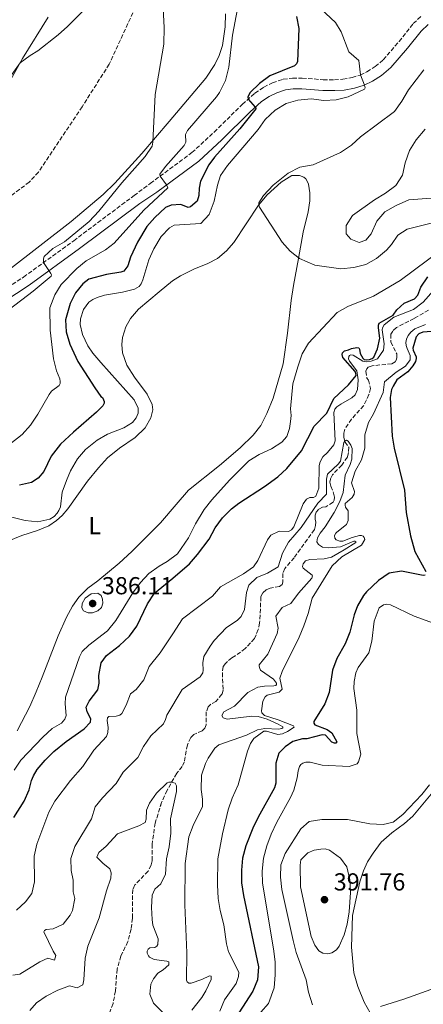
# Model space of a CAD drawing. Units: metres. Extents: x 636261 to 638238, y 4651097 to 4653447.
# Drawn here: x 636665 to 636829, y 4651887 to 4652289 of the extents above; entities that cross this region are included whole.
import ezdxf
from ezdxf.enums import TextEntityAlignment as Align

# ---------------------------------------------------------------- set-up
doc = ezdxf.new("R2010")
doc.units = ezdxf.units.M
doc.header["$MEASUREMENT"] = 0
doc.linetypes.add('DGN Style 3', pattern=[2.435890702152634, 1.739921930109024, -0.6959687720436097])
for name, color, linetype, lineweight in [('Barranco lineal', 142, 'DGN Style 3', 13), ('Camino', 7, 'DGN Style 3', 0), ('Cota de punto acotado terreno', 7, 'Continuous', 0), ('Curva de nivel directora', 30, 'Continuous', 30), ('Curva de nivel intermedia', 30, 'Continuous', 0), ('Etiqueta de uso rústico', 92, 'Continuous', 0), ('Línea de cambio de uso (parcela vista)', 92, 'Continuous', 0), ('Margen derecho', 7, 'Continuous', 0), ('Punto acotado terreno (símbolo)', 7, 'Continuous', 0)]:
    doc.layers.add(name, color=color, linetype=linetype, lineweight=lineweight)
doc.styles.add('Style-Arial', font='arial.ttf')

# ---------------------------------------------------------------- blocks, each defined once
blk = doc.blocks.new('5PATER')
at = {"layer": 'Punto acotado terreno (símbolo)', "linetype": 'Continuous', "lineweight": 0}
h = blk.add_hatch(color=51, dxfattribs=at)
edge = h.paths.add_edge_path()
edge.add_ellipse((0, 0), major_axis=(-0.1095731443231308, -0.1110710700762829), ratio=0.9994222409660317, start_angle=0, end_angle=360)

msp = doc.modelspace()

# ---------------------------------------------------------------- linework, layer by layer
at = {"layer": 'Barranco lineal', "color": 142, "linetype": 'DGN Style 3', "lineweight": 13, "extrusion": (-0.01891388332079103, -0.06689056295803243, 0.9975810331020157), "elevation": -322856.8414717976, "flags": 128}
msp.add_lwpolyline([(-653056.9539605795, 4638482.295586008), (-653056.9539605796, 4638479.274576241)], dxfattribs=at)
at = {"layer": 'Barranco lineal', "color": 142, "linetype": 'DGN Style 3', "lineweight": 13}
for points in [[(636714.1600000003, 4652298.109999999, 364.3600000000006), (636701.5199999996, 4652270.5, 362.6999999999971), (636690.4500000002, 4652253.15, 361.679999999993), (636672.7400000002, 4652226.539999999, 360.6199999999953), (636668.9699999997, 4652222.460000001, 360.4499999999971), (636652.2199999997, 4652209.83, 359.7299999999959), (636628.75, 4652195.430000001, 358.1499999999942), (636609, 4652182.210000001, 356.6699999999983), (636598.6699999999, 4652176.17, 356.3300000000018), (636583.4900000002, 4652170.84, 355.6900000000023), (636578.5899999999, 4652168.140000001, 355.3500000000058), (636568.9900000002, 4652161.980000001, 355.0099999999948), (636547.9800000006, 4652147.480000001, 354.1999999999971), (636509.9600000001, 4652126.359999999, 352.4400000000023)], [(636831.5099999999, 4652170.34, 367.5299999999988), (636825.5999999996, 4652166.869999999, 367.3600000000006), (636818.3799999999, 4652163.180000001, 367.0200000000041), (636816.8700000001, 4652161.720000001, 366.9799999999959), (636816.1600000003, 4652160.430000001, 366.8899999999995), (636816.1500000004, 4652157.25, 366.7200000000012), (636818.54, 4652152.52, 366.4199999999983), (636818.5999999996, 4652151.16, 366.3399999999965), (636818.3600000005, 4652150.180000001, 366.25), (636817.8200000003, 4652149.279999999, 366.25), (636816.5499999998, 4652148.42, 366.2100000000065), (636808.4900000002, 4652147.640000001, 365.8699999999953), (636806.9199999999, 4652147.07, 365.6999999999971), (636806.3300000001, 4652146.430000001, 365.6999999999971), (636805.9199999999, 4652145.359999999, 365.6600000000035), (636806.3399999999, 4652142.609999999, 365.6600000000035), (636807.0199999996, 4652141.76, 365.6600000000035), (636807.8300000001, 4652138.42, 365.6600000000035), (636807.2199999997, 4652135.9, 365.6199999999953), (636805.0599999997, 4652131.33, 365.4900000000052), (636800.1100000005, 4652125.92, 365.2799999999988), (636797.4000000004, 4652121.82, 365.1100000000006), (636796.9900000002, 4652119.980000001, 365.070000000007), (636796.9699999997, 4652118.5, 365.070000000007), (636797.5, 4652116.51, 364.9799999999959), (636798.9699999997, 4652114.439999999, 364.9400000000023), (636798.9500000002, 4652112.230000001, 364.7700000000041), (636798.4199999999, 4652110.4, 364.8099999999977), (636796.1600000003, 4652107.100000001, 364.5599999999977), (636792.3399999999, 4652103.15, 364.1699999999983), (636791.5499999998, 4652101.439999999, 364.1300000000047), (636791.3499999996, 4652100.16, 364.1300000000047), (636791.6699999999, 4652098.51, 364.0899999999965), (636792.8499999996, 4652095.680000001, 364.0899999999965), (636793.2100000001, 4652094.109999999, 364.0899999999965), (636793.0899999999, 4652092.92, 364), (636792.5899999999, 4652091.980000001, 363.9199999999983), (636789.5999999996, 4652090.08, 363.8800000000047), (636788.3300000001, 4652090.02, 363.8800000000047), (636786.7199999997, 4652089.109999999, 363.8300000000018), (636785.7100000001, 4652087.949999999, 363.8300000000018), (636785.3899999997, 4652086.800000001, 363.7899999999936), (636785.3700000001, 4652084.930000001, 363.7899999999936), (636785.6299999999, 4652084, 363.7899999999936), (636785.4800000006, 4652082.51, 363.7100000000065), (636785.0300000003, 4652080.890000001, 363.7100000000065), (636776.79, 4652069.41, 363.070000000007), (636772.9299999997, 4652064.99, 362.6900000000023), (636772.1900000004, 4652062.939999999, 362.6000000000058), (636772.1900000004, 4652059.460000001, 362.5200000000041), (636771.9000000004, 4652058.439999999, 362.4700000000012), (636770.7599999999, 4652057.699999999, 362.4700000000012), (636767.0300000003, 4652057.060000001, 362.429999999993), (636765.3399999999, 4652056.32, 362.3899999999995), (636763.9100000003, 4652054.949999999, 362.3500000000058), (636763.25, 4652053.449999999, 362.3000000000029), (636762.7300000006, 4652042.869999999, 362.0899999999965), (636762.1699999999, 4652040.189999999, 362.0500000000029), (636760.6399999997, 4652036.470000001, 361.9199999999983), (636756.8600000005, 4652032.439999999, 361.8399999999965), (636752.8200000003, 4652029.369999999, 361.7100000000065), (636751.4199999999, 4652028.680000001, 361.6699999999983), (636748.7699999996, 4652026.350000001, 361.5), (636747.8499999996, 4652025.029999999, 361.4100000000035), (636747.54, 4652022.470000001, 361.2400000000052), (636747.8300000001, 4652015.550000001, 361.1999999999971), (636747.3899999997, 4652013.76, 361.1999999999971), (636744.8700000001, 4652010.800000001, 361.1600000000035), (636742.8399999999, 4652009.720000001, 361.1600000000035), (636741.75, 4652008.680000001, 361.1100000000006), (636741.0099999999, 4652006.59, 361.070000000007)], [(636741.0099999999, 4652006.59, 361.070000000007), (636740.9900000002, 4652001.33, 360.7700000000041), (636740.3600000005, 4652000, 360.7700000000041), (636739.3600000005, 4651998.890000001, 360.7700000000041), (636735.9699999997, 4651997.4, 360.6499999999942), (636734.7100000001, 4651996.109999999, 360.5599999999977), (636733.2999999998, 4651993.119999999, 360.5200000000041), (636732.1100000005, 4651986.27, 360.3899999999995), (636731.1500000004, 4651984.310000001, 360.3500000000058), (636728.9699999997, 4651981.560000001, 360.1399999999995), (636725.0199999996, 4651974.630000001, 359.8800000000047), (636722.7800000003, 4651969.680000001, 359.8000000000029)], [(636722.7800000003, 4651969.680000001, 359.8000000000029), (636720.2100000001, 4651961.279999999, 359.1999999999971), (636718.9600000001, 4651952.640000001, 358.7799999999988), (636718.9699999997, 4651945.970000001, 358.3999999999942), (636718.5199999996, 4651944.180000001, 358.2299999999959), (636717.3200000003, 4651941.74, 358.1000000000058), (636711.9199999999, 4651936.07, 358.0099999999948), (636711.0499999998, 4651934.189999999, 358.0099999999948), (636710.9900000002, 4651922.5, 357.25), (636710.3700000001, 4651918.029999999, 356.1900000000023), (636709.1100000005, 4651913.01, 355.5899999999965), (636706.2599999999, 4651907.15, 355.4600000000065), (636704.7199999997, 4651901.730000001, 355.25), (636704.0199999996, 4651892.930000001, 355.1699999999983), (636703.0700000003, 4651887.74, 355.1199999999953), (636701.2199999997, 4651882.83, 354.7799999999988)]]:
    msp.add_polyline3d(points, dxfattribs=at)
at = {"layer": 'Camino', "color": 7, "linetype": 'DGN Style 3', "lineweight": 0}
msp.add_polyline3d([(636641.6599999989, 4652167.330000003, 362.0700000000069), (636666.609999998, 4652183.720000001, 364.0099999999948), (636687.0399999998, 4652198.57, 366.4799999999959), (636711.5899999987, 4652216.969999999, 368.8500000000059), (636718.2299999995, 4652221.95, 369.4900000000052), (636735.140000001, 4652234.460000001, 371.6600000000035), (636744.2499999992, 4652242.840000001, 373.0200000000042), (636755.6499999987, 4652254.120000003, 374.7599999999948), (636760.8099999975, 4652258.750000001, 375.270000000004), (636764.4299999984, 4652261.149999999, 375.5299999999988), (636768.0000000002, 4652262.940000001, 375.9900000000054), (636772.3200000008, 4652264.370000003, 376.2499999999999), (636776.1000000006, 4652264.830000003, 376.5399999999937), (636780.03, 4652264.870000003, 377.0099999999949), (636788.6399999999, 4652264.16, 378.1600000000034), (636793.1399999993, 4652264.170000004, 378.9199999999984), (636796.6299999985, 4652264.360000002, 379.3500000000058), (636800.3199999987, 4652265.080000003, 379.6499999999943), (636803.6600000003, 4652266.06, 379.9900000000052), (636806.4200000007, 4652267.390000002, 380.5), (636809.6900000009, 4652269.530000002, 380.8800000000047), (636813.0500000003, 4652272.270000001, 381.4700000000013), (636819.4699999975, 4652279.809999999, 382.6199999999953), (636825.2399999987, 4652287.020000001, 383.9400000000024), (636828.7300000001, 4652290.330000003, 384.5700000000071)], dxfattribs=at)
at = {"layer": 'Curva de nivel directora', "color": 30, "linetype": 'Continuous', "lineweight": 30, "elevation": 375, "flags": 128}
for points in [[(636777.6999999987, 4652289.910000001), (636778.6100000006, 4652284.990000002), (636778.119999999, 4652271.650000002), (636777.7900000003, 4652270.670000001), (636776.8699999994, 4652269.810000001), (636766.9299999997, 4652265.750000001), (636762.6299999991, 4652262.640000002), (636758.8899999997, 4652259.03), (636757.9699999989, 4652257.26), (636758.0699999994, 4652256.29), (636760.9599999995, 4652252.930000001), (636761.1399999983, 4652252.630000001), (636761.1399999983, 4652252.250000001), (636754.6899999997, 4652244.15), (636744.3699999999, 4652232.680000001), (636742.0699999998, 4652229.51), (636738.6199999988, 4652222.850000001), (636738.0599999999, 4652220.039999999), (636738.0099999986, 4652216.930000001), (636737.3099999989, 4652214.720000002), (636734.5700000009, 4652212.350000001), (636733.5999999986, 4652212.17), (636730.6999999996, 4652213.37), (636726.75, 4652213.03), (636724.4700000001, 4652212.109999999), (636720.0999999981, 4652208.100000001), (636716.8399999992, 4652204.330000001), (636713.0100000004, 4652197.940000001), (636710.1600000004, 4652191.830000003), (636709.0099999993, 4652188.289999999), (636707.3899999988, 4652186.140000001), (636706.1599999995, 4652185.7), (636700.4399999997, 4652184.86), (636693.2400000001, 4652182.859999999), (636690.7199999989, 4652181), (636687.8299999988, 4652177.390000002), (636685.5499999989, 4652172.950000001), (636683.7699999998, 4652166.380000002)], [(636670.6799999982, 4651980.530000002), (636672.1299999988, 4651983.100000001), (636675.3699999999, 4651986.939999999), (636678.9699999986, 4651990.390000001), (636684.0400000003, 4651994.53), (636691.3699999994, 4651999.7), (636693.8799999994, 4652002.460000004), (636694.0400000003, 4652003.770000001), (636692.5499999995, 4652006.600000001), (636692.1099999992, 4652008.470000001), (636693.3099999994, 4652010.939999999), (636696.8599999989, 4652015.540000001), (636697.4199999999, 4652018.300000001), (636697.2900000003, 4652021.400000001), (636698.1599999998, 4652026.550000001), (636700.4100000006, 4652029.52), (636705.7100000002, 4652033.699999999), (636709.7400000002, 4652037.45), (636712.6999999996, 4652041.480000002), (636717.1199999986, 4652050.66), (636719.9900000008, 4652054.900000002), (636727.3800000002, 4652061.140000001), (636734.1999999998, 4652066.910000003), (636737.4499999997, 4652070.710000002), (636742.1999999996, 4652076.99), (636744.609999999, 4652081.600000001), (636747.610000001, 4652085.600000001), (636751.3199999991, 4652089.370000001), (636754.2200000003, 4652091.7), (636764.719999999, 4652098.49), (636770.1199999992, 4652102.370000001), (636773.7999999983, 4652105.740000002), (636779.7699999985, 4652112.910000003), (636784.8800000004, 4652122.970000003), (636790.0399999992, 4652128.340000001), (636792.9099999992, 4652134.28), (636798.8799999993, 4652139.87), (636801.9799999995, 4652143.65), (636801.9300000003, 4652144.500000002), (636801.6199999996, 4652145.300000002), (636796.6299999985, 4652151.02), (636796.3600000002, 4652152.160000003), (636796.480000001, 4652152.930000001), (636797.2299999997, 4652153.660000001), (636798.9299999984, 4652154.11), (636800.1499999989, 4652154.710000002), (636802.3199999991, 4652155.080000001), (636803.0399999989, 4652154.870000001), (636803.3899999999, 4652154.33), (636803.6600000003, 4652152.670000001), (636804.6599999995, 4652150.770000001), (636805.2199999982, 4652150.230000001), (636806.2799999999, 4652149.980000001), (636807.3899999986, 4652150.120000001), (636808.5300000008, 4652150.560000001), (636809.2399999994, 4652151.16), (636810.6499999998, 4652154.58), (636811.5799999996, 4652158.800000003), (636811.0599999988, 4652163.04), (636811.0499999998, 4652164.140000002), (636811.4199999986, 4652164.949999999), (636817.0800000003, 4652168.300000002), (636818.6299999993, 4652170.470000003), (636821.4799999992, 4652173.099999999), (636825.7999999998, 4652174.890000002), (636827.0999999985, 4652176.430000002), (636828.339999999, 4652179.630000002), (636831.2200000001, 4652183.91)], [(636683.7699999998, 4652166.380000002), (636683.9599999996, 4652161.380000002), (636685.4799999995, 4652156.42), (636688.6899999992, 4652149.330000003), (636695.5999999982, 4652138.67), (636698.1100000006, 4652135.090000002), (636698.7099999996, 4652134.670000001), (636699.2300000006, 4652133.699999999), (636699.4499999996, 4652133.02), (636699.4599999984, 4652132.430000001), (636698.9199999997, 4652131.32), (636696.3699999994, 4652128.650000002), (636686.9100000003, 4652120.59), (636681.7099999988, 4652115.630000002), (636677.909999999, 4652110.740000002), (636674.8400000001, 4652104.580000001), (636672.6299999995, 4652101.880000001), (636669.8899999993, 4652100.02), (636664.9899999996, 4652098.930000001)], [(636832.6699999986, 4652161.54), (636829.1399999993, 4652161.37), (636827.5399999988, 4652160.630000001), (636826.4900000005, 4652159.430000001), (636825.1399999983, 4652154.83), (636825.1899999996, 4652153.980000001), (636826.3699999999, 4652151.27), (636826.419999999, 4652150.600000001), (636826.2200000001, 4652149.400000001), (636825.1399999983, 4652147.61), (636823.0399999993, 4652145.199999999), (636818.6200000005, 4652141.880000002), (636817.0299999989, 4652139.36), (636816.4500000001, 4652137.91), (636815.8499999987, 4652134.710000002), (636816.7099999993, 4652119), (636817.5399999986, 4652114.070000002), (636821.6800000004, 4652096.970000001), (636822.3799999999, 4652087.84), (636824.0999999989, 4652078.300000003), (636825.9499999996, 4652071.99), (636830.2999999992, 4652063.76)], [(636830.1399999983, 4652062.310000001), (636829.3, 4652062.130000001), (636820.3999999996, 4652063.900000001), (636815.4599999998, 4652063.17), (636811.0900000001, 4652060.119999999), (636806.2199999996, 4652055.53), (636804.9999999992, 4652054.080000003), (636802.5199999983, 4652049.740000002), (636801.139999999, 4652046.090000001), (636799.4400000003, 4652039.020000001), (636797.5999999985, 4652034.37), (636794.1200000006, 4652028.300000002), (636792.3899999983, 4652023.609999999), (636791.0099999993, 4652014.500000001), (636789.1899999997, 4652009.840000001), (636784.7300000006, 4652002.619999999), (636784.7300000006, 4652002.02), (636785.1199999994, 4652001.350000001), (636790.2400000002, 4651999.369999999), (636792.0899999988, 4651998.07), (636794.0800000003, 4651994.350000001), (636793.7000000003, 4651993.880000002), (636793.1500000005, 4651993.880000002), (636792.129999999, 4651994.290000001), (636789.5499999997, 4651997.150000001), (636788.230000001, 4651997.260000002), (636781.8699999995, 4651995.620000001), (636780.1299999983, 4651995.600000001), (636776.2399999991, 4651994.490000002), (636773.0699999996, 4651992.42), (636770.5499999983, 4651989.750000001), (636769.2799999987, 4651985.740000002), (636769.2499999997, 4651977.59), (636768.7600000004, 4651975.590000001), (636762.0999999995, 4651963.7), (636759.9400000002, 4651959.189999999), (636757.1299999983, 4651952.000000001), (636755.7899999995, 4651947.020000001), (636755.2999999999, 4651942.039999999), (636755.3699999992, 4651936.910000001), (636756.109999999, 4651931.740000002), (636762.2000000001, 4651902.65), (636761.8800000004, 4651897.380000002), (636760.0099999994, 4651892.740000002), (636754.2999999986, 4651883.910000001)], [(636662.73, 4651963.619999999), (636666.9000000008, 4651970.24), (636668.9799999995, 4651974.789999999), (636669.8899999993, 4651978.650000001), (636670.6799999982, 4651980.530000002)]]:
    msp.add_lwpolyline(points, dxfattribs=at)
at = {"layer": 'Curva de nivel intermedia', "color": 30, "linetype": 'Continuous', "lineweight": 0, "flags": 128}
for points, elevation in [([(636655.9700000007, 4652258.270000001), (636665.2500000012, 4652271.09), (636669.260000001, 4652274.039999999), (636672.490000001, 4652275.98), (636680.740000001, 4652282.460000002), (636684.4700000016, 4652285.820000002), (636707.4500000014, 4652309.02), (636713.4400000017, 4652312.71), (636715.390000001, 4652312.819999999), (636718.2400000007, 4652312.179999998), (636720.5300000017, 4652309.909999999), (636722.3600000001, 4652305.73), (636723.3800000015, 4652295.800000001), (636723.8100000008, 4652285.409999999), (636723.7400000015, 4652278.599999999), (636720.25, 4652258.09), (636719.2900000013, 4652238.679999999), (636718.9800000006, 4652237.060000001)], 365.0000000000001), ([(636753.6500000004, 4652293.09), (636751.6299999999, 4652282.27), (636750.2400000017, 4652269.23), (636748.7900000011, 4652263.890000001), (636746.3300000001, 4652258.949999999), (636745.1600000011, 4652257.249999999), (636733.4000000019, 4652243.46), (636732.6100000006, 4652241.800000002), (636732.6500000008, 4652238.779999999), (636732.0300000017, 4652237.42), (636724.3800000007, 4652228.88), (636722.1299999999, 4652225.63), (636722.1800000012, 4652224.87), (636724.8600000013, 4652221.340000001), (636725.3000000016, 4652220.149999999), (636715.6100000021, 4652211.000000001), (636703.5100000007, 4652197.520000001), (636700.0199999994, 4652194.84), (636692.1300000015, 4652190.37), (636688.2600000001, 4652187.210000002), (636681.9300000002, 4652180.759999999), (636679.390000001, 4652176.46), (636677.300000001, 4652171.23), (636677.4199999995, 4652162.180000001), (636678.8400000011, 4652150.430000001), (636680.0100000001, 4652145.57), (636681.3700000013, 4652142.230000001), (636681.5500000003, 4652141.249999999), (636681.5200000011, 4652140.359999999), (636681.0700000018, 4652139.550000001), (636678.0400000009, 4652137.250000001), (636676.9900000005, 4652135.970000001), (636672.3800000015, 4652127.839999998), (636669.4700000011, 4652123.380000002), (636666.1100000017, 4652119.67), (636660.9800000021, 4652115.71)], 370.0000000000001), ([(636785.6600000004, 4652295.01), (636793.5900000008, 4652287.5), (636795.8400000016, 4652283.659999999), (636799, 4652275.539999999), (636803.0700000002, 4652271.980000001), (636803.7400000008, 4652266.100000001), (636805.3600000013, 4652261.96), (636805.6200000006, 4652260.81), (636805.4599999996, 4652260.34), (636798.7400000007, 4652257.17), (636793.9000000015, 4652255.92), (636788.8700000001, 4652255.769999999), (636783.7500000015, 4652256.319999998), (636778.3200000002, 4652255.829999999), (636773.51, 4652254.470000001), (636769.0500000007, 4652251.71), (636764.9800000006, 4652248.029999998), (636762.1399999995, 4652243.909999999), (636749.6900000018, 4652229.199999999), (636746.8600000021, 4652225.08), (636745.6200000015, 4652221.26), (636744.1599999998, 4652214.659999999), (636742.2300000008, 4652209.239999999), (636738.7999999998, 4652205.56), (636727.9600000014, 4652204.95), (636726.0200000014, 4652203.869999998), (636722.5999999992, 4652200.23), (636719.6300000009, 4652195.289999999), (636717.5600000012, 4652190.720000001), (636715.1600000005, 4652182.569999999), (636714.5000000012, 4652180.989999998), (636713.6699999997, 4652179.92), (636711.7699999998, 4652178.829999999), (636706.9300000007, 4652177.550000001), (636699.5299999999, 4652176.330000001), (636696.6100000008, 4652175.45), (636694.8300000017, 4652174.619999998), (636693.2300000011, 4652173.489999999), (636691.0200000006, 4652170.529999998), (636689.8400000005, 4652166.730000001), (636689.74, 4652164.399999999), (636690.690000002, 4652160.420000001), (636692.7700000008, 4652155.81), (636694.8200000004, 4652152.779999998), (636698.0599999991, 4652148.970000001), (636711.6300000012, 4652133.8), (636713.2500000016, 4652130.34), (636713.2300000016, 4652128.34), (636712.4500000015, 4652126.460000002), (636710.9900000019, 4652124.57), (636707.4500000014, 4652122.4), (636700.8600000021, 4652119.81), (636696.5400000014, 4652117.289999999), (636691.8900000001, 4652113.449999998), (636688.5700000008, 4652109.720000001), (636685.7800000013, 4652104.82)], 380.0000000000001), ([(636829.5999999996, 4652268.259999999), (636823.2800000008, 4652260.029999999), (636820.5700000017, 4652255.499999999), (636817.5600000009, 4652251.259999998), (636803.780000001, 4652240.859999998), (636800.1100000008, 4652237.470000001), (636795.6500000017, 4652234.529999998), (636784.4600000001, 4652229.480000001), (636779.1100000013, 4652228.560000001), (636774.3400000016, 4652226.130000001), (636768.2300000006, 4652221.210000001), (636764.2400000007, 4652216.959999999), (636762.3600000008, 4652214.05), (636762.3699999999, 4652213.24), (636762.6000000001, 4652212.270000001), (636771.9299999997, 4652198.029999999), (636775.1700000007, 4652194.259999999), (636778.9000000012, 4652191.3), (636785.1600000019, 4652188.579999999), (636795.7099999997, 4652187.12), (636801.0300000017, 4652187.599999998), (636805.9400000002, 4652188.930000001), (636810.3099999999, 4652191.36), (636814.3800000002, 4652194.789999999), (636816.3499999995, 4652197.039999999), (636819.0200000005, 4652200.890000001), (636822.78, 4652203.230000001), (636835.8300000012, 4652206.57)], 385), ([(636830.0800000001, 4652244.000000001), (636826.3899999999, 4652239.720000001), (636823.7200000011, 4652235.399999999), (636822, 4652230.319999999), (636820.9100000014, 4652225.25), (636818.150000001, 4652221.079999999), (636814.0000000002, 4652217.9), (636809.4200000004, 4652215.259999999), (636800.5300000011, 4652208.88), (636797.9000000004, 4652204.769999999), (636797.9000000004, 4652201.409999999), (636799.7900000013, 4652199.179999999), (636803.2500000013, 4652197.779999999), (636805.9600000003, 4652198.74), (636808.0500000003, 4652201.4), (636810.4100000006, 4652206.519999999), (636813.6400000004, 4652210.34), (636818.3099999997, 4652212.980000001), (636823.4999999999, 4652215.210000002), (636834.3100000013, 4652216.060000001)], 390), ([(636718.9800000006, 4652237.060000001), (636716.1799999998, 4652232.92), (636706.6800000003, 4652222.21), (636697.2300000021, 4652210.550000001), (636693.4000000011, 4652206.390000001), (636683.24, 4652198.109999998), (636678.5500000005, 4652195.390000001), (636674.9600000008, 4652192.08), (636674.7599999997, 4652191.190000001), (636674.780000002, 4652189.659999999), (636677.7800000017, 4652185.220000001), (636678.0000000007, 4652184.679999999), (636677.8799999999, 4652184.16), (636670.5700000009, 4652177.949999999), (636660.7699999998, 4652170.56)], 365.0000000000001), ([(636743.25, 4652093.01), (636750.5000000009, 4652101.000000001), (636758.3600000021, 4652108.819999999), (636762.5900000011, 4652111.49), (636767.5199999998, 4652113.810000001), (636771.7400000019, 4652116.49), (636773.7500000015, 4652118.770000001), (636774.8200000019, 4652122.09), (636775.3400000005, 4652124.899999999), (636775.5300000005, 4652127.329999999), (636775.2800000003, 4652130.13), (636776.2999999995, 4652140.230000001), (636778.2199999995, 4652147.199999999), (636780.0800000014, 4652152.49), (636782.6000000006, 4652156.819999999), (636794.2100000001, 4652169.350000001), (636798.62, 4652171.710000001), (636809.1299999999, 4652175.929999998), (636819.9800000016, 4652182.34), (636836.8300000004, 4652195.019999999)], 380.0000000000001), ([(636710.1000000001, 4652013.929999999), (636712.5000000007, 4652015.749999999), (636715.5800000008, 4652019.680000001), (636717.7700000012, 4652025.029999999), (636722.2999999997, 4652030.599999999), (636727.4400000006, 4652038.440000001), (636731.2800000008, 4652044.48), (636743.5400000006, 4652053.749999999), (636746.7999999997, 4652057.550000001), (636756.1400000004, 4652062.859999999), (636760.2199999995, 4652065.749999999), (636762.0200000011, 4652068.32), (636765.8800000013, 4652076.74), (636767.3000000007, 4652078.579999999), (636770.6800000002, 4652080.229999999), (636774.4600000001, 4652080.109999998), (636775.6900000015, 4652080.800000001), (636776.6900000006, 4652081.999999999), (636780.4500000002, 4652091.3), (636781.8300000015, 4652093.32), (636783.1900000006, 4652093.890000001), (636784.5899999997, 4652093.989999998), (636785.6400000004, 4652094.55), (636786.7500000012, 4652097.750000001), (636786.9000000008, 4652107.009999999), (636787.3500000002, 4652108.5), (636788.4800000011, 4652110.470000001), (636790.3299999997, 4652112.230000001), (636792.9200000003, 4652115.449999998), (636793.420000001, 4652117.069999999), (636792.9000000001, 4652128.619999998), (636793.2700000012, 4652129.98), (636794.190000002, 4652130.930000001), (636795.8000000014, 4652132.009999999), (636800.1900000013, 4652134.52), (636801.6200000017, 4652135.809999999), (636802.5300000015, 4652137.99), (636802.8600000001, 4652141.859999999), (636802.3100000003, 4652145.51), (636799.2500000002, 4652149.460000002), (636798.9000000015, 4652150.4), (636798.9700000009, 4652151.46), (636799.350000001, 4652151.8), (636799.9000000008, 4652152.019999999), (636800.7900000003, 4652151.989999999), (636804.7700000012, 4652149.49), (636806.3499999992, 4652149.210000001), (636808.0900000005, 4652149.439999999), (636810.6699999998, 4652150.489999999), (636813.1300000009, 4652154.039999999), (636813.4400000015, 4652156.599999999), (636812.61, 4652162.32), (636812.7300000007, 4652163.09), (636813.4400000015, 4652164.29), (636817.3300000007, 4652167.430000001), (636825.3100000003, 4652170.539999999), (636829.3200000002, 4652173.519999999), (636836.6100000013, 4652181.880000001)], 370.0000000000001), ([(636830.2700000001, 4652164.490000002), (636825.9200000005, 4652162.649999999), (636824.2799999998, 4652161.359999999), (636823.2300000016, 4652159.949999999), (636822.4400000003, 4652158.489999999), (636822.2800000017, 4652157.130000001), (636822.3799999999, 4652155.900000001), (636822.7399999998, 4652154.67), (636824.0000000005, 4652151.8), (636824.0200000006, 4652150.060000001), (636822.1000000006, 4652147.439999999), (636818.2600000005, 4652144.98), (636813.550000001, 4652141.02), (636812.9600000009, 4652136.679999999), (636809.1000000008, 4652128.09), (636807.0600000002, 4652124.460000001), (636805.5900000016, 4652119.470000001), (636805.52, 4652114.069999999), (636804.140000001, 4652109.269999999), (636801.6399999997, 4652104.680000001), (636800.1100000008, 4652099.91), (636801.3100000012, 4652096.349999999), (636801.1900000004, 4652095.369999998), (636800.320000001, 4652093.96)], 370.0000000000001), ([(636662.2500000016, 4651899.269999999), (636665.1799999997, 4651899.77), (636673.3100000012, 4651904.81), (636676.5600000012, 4651906.249999999), (636679.1600000008, 4651905.480000001), (636679.8200000002, 4651907.269999999), (636678.6500000011, 4651909.079999999), (636674.8899999993, 4651916.980000001), (636675.1799999999, 4651917.529999998), (636675.77, 4651917.92), (636678.6199999999, 4651918.259999999), (636682.7500000005, 4651920.09), (636685.6000000003, 4651923.739999999), (636686.5900000005, 4651925.659999999), (636687.450000001, 4651930.619999999), (636686.8300000018, 4651933.269999998), (636686.7699999993, 4651938.029999999), (636685.9500000012, 4651941.930000001), (636685.8399999995, 4651946.920000001), (636687.440000002, 4651951.720000001), (636694.2599999993, 4651962.980000001), (636695.7300000001, 4651967.88), (636698.7000000007, 4651971.57), (636704.310000001, 4651977.42), (636707.2300000001, 4651982.09), (636713.1399999999, 4651988.07), (636715.4199999998, 4651992.480000001), (636718.4200000018, 4651996.850000001), (636723.5400000003, 4652001.759999999), (636724.4500000001, 4652003.56), (636724.9400000017, 4652005.259999999), (636731.2500000016, 4652015.76), (636738.5000000002, 4652020.810000001), (636739.5399999997, 4652022.439999999), (636739.79, 4652023.539999999), (636739.6200000001, 4652026.640000001), (636739.9800000022, 4652029.15), (636742.5199999993, 4652033.390000001), (636744.2400000002, 4652035.659999999), (636749.2300000014, 4652040.939999999), (636753.5300000019, 4652043.880000001), (636755.2100000005, 4652045.430000001), (636756.5400000005, 4652048.25), (636757.3099999994, 4652055.180000001), (636758.38, 4652058.289999999), (636761.5800000008, 4652061.390000001), (636765.9700000007, 4652063.179999999), (636770.3200000003, 4652065.73), (636772.0400000014, 4652071.319999999), (636774.4199999997, 4652075.720000001), (636779.6100000021, 4652081.769999999), (636786.4699999995, 4652091.619999999), (636789.9400000008, 4652095.27), (636789.8800000004, 4652101.350000001), (636790.3299999997, 4652103.390000001), (636794.7199999996, 4652107.489999999), (636795.6400000005, 4652108.73), (636797.0000000016, 4652116.390000001), (636797.3800000016, 4652116.949999998), (636798.0099999999, 4652117.3), (636798.7000000004, 4652116.84), (636799.8200000003, 4652115.319999999), (636800.3400000011, 4652113.88), (636800.2699999996, 4652109.59), (636799.6100000001, 4652107.46), (636797.5400000004, 4652103.019999999), (636796.7200000001, 4652096), (636795.360000001, 4652092.33), (636793.0700000002, 4652087.890000002), (636789.4500000012, 4652082.02), (636787.3099999999, 4652079.369999998), (636786.2700000006, 4652077.569999999), (636785.9500000009, 4652075.949999998), (636786.6399999994, 4652074.810000001), (636788.3499999993, 4652073.689999999), (636790.6500000015, 4652073.499999999), (636795.7000000009, 4652073.899999999), (636801.0300000017, 4652076.17), (636801.5400000013, 4652076.21), (636801.8400000009, 4652076.009999999), (636801.8400000009, 4652075.67), (636797.1800000005, 4652072.58), (636791.9300000002, 4652069.649999999), (636788.9200000016, 4652068.930000001), (636783.1400000014, 4652068.66), (636781.36, 4652068.080000001), (636780.4400000012, 4652066.970000001), (636780.1600000019, 4652065.899999999), (636780.4600000014, 4652065.099999999), (636784.1100000015, 4652062.34), (636784.240000001, 4652062.079999999), (636783.9100000003, 4652061.02), (636778.5400000013, 4652054.969999999), (636775.4400000012, 4652050.77), (636771.9400000009, 4652049.07), (636769.3000000011, 4652045.640000001), (636770.3300000015, 4652040.77), (636769.8900000012, 4652038.470000002), (636766.0800000002, 4652030.050000002), (636762.4700000006, 4652025.769999999)], 365.0000000000001), ([(636685.7800000013, 4652104.82), (636684.0700000015, 4652100.9), (636682.3900000006, 4652096.180000001), (636681.6200000016, 4652090.12), (636681.0400000005, 4652088.59), (636680.2900000017, 4652087.560000001), (636679.0300000011, 4652086.269999999), (636677.3900000005, 4652085.180000001), (636672.4999999999, 4652084.09), (636667.2500000016, 4652084.61), (636657.5300000008, 4652087.050000001)], 380.0000000000001), ([(636662.75, 4651982.789999999), (636665.5300000006, 4651986.939999999), (636674.4700000014, 4651996.279999998), (636678.3300000015, 4651999.77), (636682.0799999998, 4652002.029999999), (636683.4600000011, 4652003.66), (636683.9500000007, 4652005.149999999), (636683.5500000007, 4652009.899999999), (636683.64, 4652012.619999999), (636689.4200000003, 4652029.01), (636690.4500000007, 4652031.189999999), (636693.1799999998, 4652033.82), (636700.8399999997, 4652039.569999998), (636704.1800000013, 4652043.859999998), (636711.1700000007, 4652055.119999999), (636714.2199999995, 4652059.279999998), (636717.6100000005, 4652062.949999999), (636721.8000000013, 4652065.98), (636725.0700000013, 4652067.83), (636729.26, 4652071.020000001), (636733.820000002, 4652077.490000002), (636736.5600000002, 4652083.170000001), (636740.1000000007, 4652089.109999999), (636743.25, 4652093.01)], 380.0000000000001), ([(636800.320000001, 4652093.96), (636797.5400000004, 4652091.470000001), (636797.5000000001, 4652090.789999999), (636797.640000001, 4652090.07), (636798.7200000006, 4652088.510000001), (636798.8099999999, 4652084.51), (636798.0600000012, 4652082.929999999), (636794.1200000006, 4652079.869999999), (636793.7300000016, 4652079.440000001), (636793.1799999997, 4652078.460000001), (636793.2800000003, 4652077.439999999), (636793.9300000005, 4652076.730000001), (636795.3299999998, 4652076.149999999), (636796.6500000008, 4652076.199999999), (636800.3299999998, 4652077.689999999), (636803.3800000009, 4652078.529999998), (636804.2300000002, 4652078.499999999), (636804.8300000015, 4652078.17), (636805.2600000007, 4652077.660000001), (636805.5700000013, 4652076.859999998), (636804.1900000002, 4652074.55), (636796.13, 4652069.779999999), (636792.2200000007, 4652066.17), (636784.0399999999, 4652052.869999998), (636782.4999999999, 4652046.690000001), (636780.7699999998, 4652041.609999999), (636778.8299999996, 4652037.000000001), (636771.9299999997, 4652023.070000002), (636770.990000001, 4652020.3), (636771.9299999997, 4652015.849999999), (636770.630000001, 4652014.650000001), (636765.8400000011, 4652013.399999999), (636764.9200000003, 4652012.669999998), (636764.0400000017, 4652010.960000001), (636763.4900000019, 4652007.09), (636763.6300000005, 4652006.159999999), (636764.7000000011, 4652005.06), (636770.250000001, 4652003.300000001), (636776.4400000003, 4652000.86), (636776.8200000003, 4652000.319999999), (636774.1300000013, 4651998.539999997), (636772.0100000001, 4651997.67), (636770.1000000013, 4651997.349999999), (636765.5800000017, 4651998.739999998), (636764.4800000021, 4651998.689999999), (636760.3899999994, 4651995.810000001), (636759.0599999995, 4651993.66), (636757.7699999998, 4651990.58), (636753.9400000009, 4651976.81), (636751.5300000014, 4651971.389999999), (636749.8600000017, 4651966.680000001), (636747.5800000018, 4651956.9), (636745.6999999998, 4651946.730000001), (636745.5600000012, 4651936.189999999), (636745.8800000009, 4651930.59), (636746.660000001, 4651925.65), (636748.1299999994, 4651919.779999998), (636749.2300000014, 4651912.15), (636750.0400000005, 4651908.88), (636754.2100000014, 4651900.599999999), (636754.1399999999, 4651898.779999999), (636753.1100000017, 4651895.960000001), (636748.4300000012, 4651889.239999999), (636746.5400000003, 4651884.609999998)], 370.0000000000001), ([(636696.8900000001, 4652054.92), (636694.1699999999, 4652054.720000001), (636691.7699999993, 4652052.989999999), (636690.4800000018, 4652050.720000001), (636690.3400000011, 4652049.02), (636691.0700000019, 4652047.800000001), (636692.9100000015, 4652046.930000001), (636694.74, 4652046.909999999), (636696.8900000001, 4652047.83), (636698.3200000006, 4652049.17), (636698.8500000006, 4652050.869999997), (636698.79, 4652052.570000002), (636698.2200000001, 4652054.010000001), (636696.8900000001, 4652054.92)], 384.9999999999999), ([(636833.4400000018, 4652042.74), (636825.5800000008, 4652045.659999999), (636815.9200000003, 4652050.220000001), (636814.4299999995, 4652050.420000001), (636813.0800000017, 4652050.15), (636811.3899999995, 4652048.979999999), (636809.2900000007, 4652043.560000001), (636808.4000000011, 4652035.349999999), (636807.2200000009, 4652030.710000001), (636802.8300000011, 4652024.619999997), (636801.9200000013, 4652022.49), (636801.2000000017, 4652018.909999999), (636801.100000001, 4652016.189999999), (636802.2200000009, 4652007.329999999), (636802.3300000003, 4651997.730000001), (636803.9100000006, 4651989.42), (636803.0099999999, 4651986.180000001), (636802.3799999995, 4651985.449999998), (636799.1699999998, 4651984.390000002), (636788.1600000015, 4651984.95), (636783.3, 4651986.17), (636781.4699999995, 4651986.099999999), (636780.2500000013, 4651985.660000001), (636779.5300000015, 4651985.149999999), (636778.9000000012, 4651984.330000001), (636778.3700000015, 4651982.539999999), (636778.0200000005, 4651979.730000001), (636776.5900000001, 4651974.659999999), (636775.3499999995, 4651971.720000001), (636769.7500000005, 4651961.720000001), (636767.360000001, 4651956.710000001), (636765.5900000007, 4651951.980000001), (636764.3300000001, 4651946.949999999), (636763.7900000014, 4651941.76), (636763.8200000004, 4651936.76), (636768.320000002, 4651910.08), (636769.0199999994, 4651904.779999998), (636769.0799999998, 4651899.419999998), (636768.6300000006, 4651894.189999999), (636766.3600000018, 4651887.710000001), (636763.17, 4651884.189999998)], 380.0000000000001), ([(636762.4700000006, 4652025.769999999), (636762.4800000016, 4652025.21), (636762.7400000008, 4652024.24), (636763.1299999999, 4652023.609999999), (636768.3600000001, 4652019.929999998), (636769.5700000017, 4652018.289999997), (636769.5300000013, 4652017.689999999), (636769.280000001, 4652017.349999999), (636768.520000001, 4652017.17), (636764.6500000019, 4652017.080000001), (636762.0200000011, 4652016.630000002), (636757.8900000005, 4652014.460000001), (636752.5500000007, 4652008.96), (636748.1600000008, 4652006.609999998), (636747.3300000015, 4652005.16), (636747.9300000005, 4652004.189999999), (636749.5100000009, 4652003.649999999), (636759.5700000013, 4652004.83), (636762.1600000019, 4652004.729999999), (636765.7400000005, 4652003.63), (636770.3300000015, 4652001.640000001), (636772.150000001, 4652000.560000001), (636772.150000001, 4652000.130000001), (636771.6900000006, 4651999.829999999), (636770.4200000009, 4651999.559999999), (636764.8500000008, 4651999.84), (636761.7999999998, 4651999.250000001), (636757.4400000012, 4651997.160000001), (636746.1500000014, 4651993.16), (636744.550000001, 4651991.869999998), (636741.7100000001, 4651987.76), (636740.6300000005, 4651985.539999999), (636739.0500000003, 4651980.779999999), (636738.9299999995, 4651974.999999999), (636739.4300000002, 4651971.039999999), (636739.4200000013, 4651968.019999999), (636735.6000000013, 4651960.329999999), (636733.8700000013, 4651955.640000001), (636732.3600000002, 4651944.88), (636732.2700000008, 4651927.96), (636733.1400000004, 4651908.359999999), (636732.9200000013, 4651897.259999999), (636733.27, 4651896.539999999), (636733.8700000013, 4651896.079999999), (636734.8000000011, 4651895.999999999), (636739.2500000013, 4651897.579999999), (636742.3700000016, 4651899.060000001), (636742.9700000007, 4651898.859999999), (636743.0600000002, 4651898.48), (636742.9400000017, 4651897.500000001), (636740.8499999995, 4651892.930000001), (636739.2000000001, 4651890.279999998), (636735.1000000006, 4651885.050000001)], 365.0000000000001), ([(636663.7500000015, 4651925.859999998), (636667.4500000007, 4651929.199999998), (636669.9500000018, 4651932.57), (636671.1200000008, 4651937.300000001), (636670.9800000022, 4651947.83), (636672.0799999996, 4651952.71), (636676.9099999999, 4651965.789999999), (636679.3300000007, 4651970.17), (636685.7300000021, 4651978.619999997), (636690.7900000004, 4651984.289999999), (636695.1900000015, 4651991.01), (636700.3800000015, 4651996.510000001), (636700.9100000013, 4651998.260000001), (636701.1000000013, 4652000.179999998), (636700.640000001, 4652003.140000001), (636700.7900000005, 4652004.17), (636701.3800000006, 4652004.77), (636704.3500000013, 4652004.850000001), (636705.7900000006, 4652005.25), (636706.630000001, 4652005.939999999), (636708.3299999998, 4652009.28), (636710.1000000001, 4652013.929999999)], 370.0000000000001), ([(636716.5000000016, 4651962.88), (636716.6200000001, 4651966.579999999), (636717.9000000008, 4651969.359999999), (636720.7500000007, 4651973.49), (636725.1400000006, 4651977.699999999), (636725.7300000007, 4651977.92), (636726.7000000008, 4651977.980000001), (636728.3200000012, 4651977.489999999), (636728.8900000014, 4651976.519999999), (636728.8800000001, 4651974.189999999), (636726.4700000006, 4651962.980000001), (636726.550000001, 4651957.12), (636725.9400000009, 4651951.59), (636724.8000000009, 4651946.720000001), (636724.4700000001, 4651940.529999998), (636722.5700000002, 4651936.55), (636720.0100000009, 4651934.390000001), (636718.9300000013, 4651931.960000001), (636718.7000000011, 4651926.949999999), (636718.9300000013, 4651921.980000001), (636719.2199999996, 4651919.689999999), (636721.3699999999, 4651914.15), (636721.2800000005, 4651911.810000001), (636720.9000000005, 4651911.17), (636720.0199999998, 4651910.560000001), (636718.0199999993, 4651910.409999999), (636717.3100000008, 4651909.929999999), (636716.940000002, 4651909.039999999), (636716.9900000012, 4651908.27), (636717.4699999995, 4651907.17), (636717.9000000008, 4651906.630000002), (636719.7800000008, 4651905.720000001), (636724.9300000005, 4651905.02), (636725.7900000011, 4651904.689999999), (636725.7599999999, 4651903.5), (636723.490000001, 4651901.430000001), (636721.3400000008, 4651900.09), (636719.5500000004, 4651897.859999998), (636718.3900000004, 4651895.59), (636718.0599999997, 4651891.550000001), (636719.4600000011, 4651887.919999998), (636723.1600000003, 4651884.179999999)], 359.9999999999999), ([(636831.8700000006, 4651976.829999999), (636828.7100000001, 4651972.939999998), (636820.9600000007, 4651964.849999999), (636817.1100000016, 4651961.670000001), (636812.980000001, 4651960.77), (636807.5800000008, 4651960.92), (636798.4299999999, 4651962.679999999), (636788.060000001, 4651962.689999999), (636782.9300000012, 4651961.999999999), (636779.4300000009, 4651958.899999999), (636773.13, 4651948.930000001), (636771.4100000011, 4651944.23), (636771.2400000013, 4651939.189999999), (636771.770000001, 4651934.16), (636776.3399999996, 4651913.449999998)], 385), ([(636669.1200000005, 4651884.949999998), (636671.8899999997, 4651888.050000001), (636675.8900000006, 4651890.730000001), (636680.5700000012, 4651893.17), (636685.35, 4651895.02), (636688.4200000011, 4651894.210000001), (636690.7400000012, 4651895.349999998), (636691.1799999992, 4651897.429999999), (636691.6599999999, 4651906.27), (636692.810000001, 4651911.140000001), (636697.390000001, 4651922.66), (636700.4400000018, 4651933.659999999), (636702.200000001, 4651938.78), (636702.3399999996, 4651940.99), (636701.7699999996, 4651942.600000001), (636698.9300000009, 4651944.9), (636696.5199999991, 4651947.460000002), (636697.3000000014, 4651949.34), (636700.2400000007, 4651951.919999998), (636704.8499999996, 4651956.95), (636713.5199999999, 4651960.169999998), (636716.1300000006, 4651961.519999999), (636716.5000000016, 4651962.88)], 359.9999999999999), ([(636789.3500000007, 4651950.73), (636787.6100000017, 4651950.630000001), (636784.980000001, 4651950.3), (636782.3600000013, 4651949.209999999), (636779.5499999993, 4651946.369999998), (636779.1900000018, 4651944.16), (636779.2900000003, 4651935.279999999), (636783.6800000002, 4651915.109999999), (636785.2100000011, 4651911.52), (636786.7700000014, 4651909.199999999), (636788.4800000011, 4651908.240000002), (636790.5199999998, 4651908.050000001), (636792.0500000007, 4651908.359999999), (636793.9800000021, 4651909.699999998), (636795.0700000006, 4651911.16), (636797.1600000004, 4651915.74), (636798.4099999999, 4651920.119999998), (636799.2000000011, 4651925.09), (636799.7100000007, 4651933.050000002), (636799.4400000003, 4651938.099999999), (636798.1900000009, 4651943.4), (636795.6400000005, 4651946.939999999), (636791.1800000013, 4651950.289999999), (636789.3500000007, 4651950.73)], 390), ([(636776.3399999996, 4651913.449999998), (636777.6500000019, 4651908.619999998), (636781.6200000015, 4651897.449999999), (636782.6600000008, 4651892.359999999), (636784.240000001, 4651887.239999999)], 385), ([(636811.8900000004, 4651886.579999999), (636821.4400000012, 4651889.600000001), (636851.0199999993, 4651900.09)], 385)]:
    msp.add_lwpolyline(points, dxfattribs=dict(at, elevation=elevation))
at = {"layer": 'Línea de cambio de uso (parcela vista)', "color": 92, "linetype": 'Continuous', "lineweight": 0}
for points in [[(636659.3600000005, 4652260.57, 363.9799999999959), (636666.2100000001, 4652272.810000001, 365.1699999999983), (636676.6200000001, 4652289.640000001, 365.7599999999948)], [(636748.7599999999, 4652291.029999999, 367.3099999999977), (636748.6500000004, 4652285.710000001, 367.2700000000041), (636747.54, 4652278.100000001, 367.0500000000029), (636746.1900000004, 4652274, 366.929999999993), (636744.4400000004, 4652270.42, 366.8399999999965), (636740.7699999996, 4652264.850000001, 366.6300000000047), (636725.8499999996, 4652247.09, 365.5200000000041), (636714.7599999999, 4652234.16, 364.6300000000047), (636703.8300000001, 4652222, 363.1900000000023), (636699.0899999999, 4652217.350000001, 363.0200000000041), (636685.9699999997, 4652206.470000001, 362.6399999999995), (636660.5300000003, 4652186.640000001, 360.7700000000041)], [(636735.8799999999, 4652186.930000001, 384.3600000000006), (636741.6299999999, 4652189.289999999, 384.2799999999988), (636745.5999999996, 4652191.369999999, 384.2299999999959), (636749.2599999999, 4652194.430000001, 384.1900000000023), (636752.2000000002, 4652197.779999999, 384.2299999999959), (636762.2100000001, 4652213.07, 385), (636765.7699999996, 4652217.230000001, 385.3000000000029), (636771.5300000003, 4652222.480000001, 385.5899999999965), (636775.8300000001, 4652225.16, 385.6399999999995), (636778.9299999997, 4652225.199999999, 385.7599999999948), (636780.7300000006, 4652224.460000001, 385.8500000000058), (636781.4600000001, 4652223.83, 385.929999999993), (636782.2400000002, 4652222.600000001, 385.9799999999959), (636782.5899999999, 4652221.59, 386.320000000007), (636783.1799999997, 4652218.15, 386.4900000000052), (636783.1299999999, 4652214.800000001, 386.6999999999971)], [(636783.1299999999, 4652214.800000001, 386.6999999999971), (636782.4600000001, 4652210.289999999, 386.6999999999971), (636780.4299999997, 4652202.060000001, 386.3999999999942), (636778.5999999996, 4652191.380000001, 385), (636776.5099999999, 4652180.390000001, 384.1499999999942), (636775.5199999996, 4652174.180000001, 383.3000000000029), (636774.0599999997, 4652160.949999999, 382.1999999999971), (636772.29, 4652148.439999999, 381.9799999999959), (636768.2400000002, 4652134.42, 382.2400000000052), (636765.6799999997, 4652128.230000001, 382.4499999999971), (636763.1900000004, 4652123.27, 382.5800000000018), (636760.04, 4652119.289999999, 382.5800000000018), (636754.75, 4652114.210000001, 382.6600000000035), (636746.4199999999, 4652107.02, 383.0399999999936), (636733.7000000002, 4652096.939999999, 383.4700000000012), (636728.7100000001, 4652091.100000001, 383.679999999993), (636722.3899999997, 4652083.67, 383.679999999993), (636710.6900000004, 4652072.01, 383.4700000000012), (636705.5300000003, 4652067.220000001, 383.6399999999995), (636696.9199999999, 4652060.02, 384.2299999999959), (636692.8300000001, 4652056.99, 384.5299999999988), (636689.1399999997, 4652053.369999999, 384.6199999999953), (636686.5599999997, 4652049.689999999, 384.4900000000052), (636684.1500000004, 4652045.199999999, 384.2299999999959), (636680.7199999997, 4652037.59, 384.0200000000041), (636674.1900000004, 4652020.730000001, 384.320000000007), (636671.7199999997, 4652014.75, 384.1499999999942), (636669.1200000001, 4652008.810000001, 383.8500000000058), (636663.9800000006, 4651998.84, 383.2100000000065)], [(636660, 4652075.980000001, 381.8099999999977), (636665.9199999999, 4652078.470000001, 381.2200000000012), (636672.2599999999, 4652080.51, 380.75), (636676.9100000003, 4652082.359999999, 380.6699999999983), (636680.0700000003, 4652084.609999999, 380.6699999999983), (636682.3399999999, 4652086.59, 380.7100000000065), (636684.5999999996, 4652089.289999999, 380.7899999999936), (636692.6900000004, 4652100.57, 381.7700000000041), (636697.0800000001, 4652106.02, 382.070000000007), (636700.8499999996, 4652110.109999999, 382.0200000000041), (636705.6900000004, 4652114.039999999, 382.1900000000023), (636712.04, 4652118.369999999, 382.0200000000041), (636716.1600000003, 4652122.289999999, 381.9400000000023), (636718.4400000004, 4652126.439999999, 381.8500000000058), (636719.2000000002, 4652129.680000001, 381.8500000000058), (636718.9600000001, 4652131.880000001, 381.8999999999942), (636716.9500000002, 4652136.02, 382.0200000000041), (636711.8499999996, 4652142.92, 382.2400000000052), (636708.6900000004, 4652147.930000001, 382.5800000000018), (636706.9699999997, 4652152.880000001, 382.8300000000018), (636706.6699999999, 4652156.230000001, 383.1300000000047), (636706.9699999997, 4652159.119999999, 383.3000000000029), (636708.2699999996, 4652163.430000001, 383.3399999999965), (636710.1399999997, 4652166.939999999, 383.3399999999965), (636713.3600000005, 4652170.720000001, 383.3399999999965), (636721.8499999996, 4652177.75, 383.3800000000047), (636727.2599999999, 4652182.279999999, 383.7700000000041), (636730.5599999997, 4652184.32, 384.320000000007), (636735.8799999999, 4652186.930000001, 384.3600000000006)], [(636807.7400000002, 4651883.99, 384.8000000000029), (636805.2300000006, 4651888.380000001, 385.5200000000041), (636802.6900000004, 4651894.680000001, 386.5), (636801.0999999996, 4651900.230000001, 387.2599999999948), (636800.0899999999, 4651910.67, 388.8399999999965), (636800.5300000003, 4651923.59, 389.5200000000041), (636803.5199999996, 4651937.300000001, 389.1300000000047), (636805.04, 4651941.859999999, 388.6699999999983), (636806.6600000003, 4651945.49, 388.0299999999988), (636808.8700000001, 4651949.09, 387.3899999999995), (636812.1799999997, 4651953.460000001, 386.8399999999965), (636816.5499999998, 4651957.25, 386.3699999999953), (636821.6900000004, 4651961.130000001, 386.070000000007), (636825.0099999999, 4651964.060000001, 385.9900000000052), (636840.0199999996, 4651982.07, 386.0299999999988)]]:
    msp.add_polyline3d(points, dxfattribs=at)
at = {"layer": 'Margen derecho', "color": 7, "linetype": 'Continuous', "lineweight": 0}
msp.add_polyline3d([(636643.8400000003, 4652164.000000001, 362.0700000000069), (636668.8699999999, 4652180.440000001, 364.0099999999948), (636689.409999999, 4652195.360000002, 366.4799999999959), (636713.9800000003, 4652213.780000002, 368.8500000000059), (636720.8700000015, 4652218.38, 369.4900000000052), (636737.9699999985, 4652231.030000002, 371.6600000000035), (636747.3099999991, 4652239.63, 373.0200000000042), (636758.6999999996, 4652250.890000002, 374.7599999999948), (636763.5299999998, 4652255.239999999, 375.270000000004), (636766.6599999992, 4652257.309999999, 375.5299999999988), (636769.699999999, 4652258.830000003, 375.9900000000054), (636773.2899999986, 4652260.020000001, 376.2499999999999), (636776.3900000011, 4652260.4, 376.5399999999937), (636779.8700000013, 4652260.440000002, 377.0099999999949), (636788.4699999979, 4652259.730000002, 378.1600000000034), (636793.269999999, 4652259.739999998, 378.9199999999984), (636797.1700000016, 4652259.950000001, 379.3500000000058), (636801.3700000015, 4652260.760000003, 379.6499999999943), (636805.2699999998, 4652261.910000001, 379.9900000000052), (636808.6000000001, 4652263.520000001, 380.5), (636812.3099999982, 4652265.95, 380.8800000000047), (636816.1700000007, 4652269.090000001, 381.4700000000013), (636822.8999999985, 4652276.989999999, 382.6199999999953), (636828.510000001, 4652284.02, 383.9400000000024), (636831.2800000005, 4652286.640000002, 384.5700000000071)], dxfattribs=at)

# ---------------------------------------------------------------- block references
at = {"layer": 'Punto acotado terreno (símbolo)', "color": 7, "linetype": 'Continuous', "lineweight": 0, "xscale": 10, "yscale": 10, "zscale": 10}
for p in [(636694.7399999977, 4652050.760000003, 386.1100000000015), (636789.1200000005, 4651930.080000003, 391.7599999999948)]:
    msp.add_blockref('5PATER', p, dxfattribs=at)

# ---------------------------------------------------------------- texts
at = {"layer": 'Cota de punto acotado terreno', "color": 7, "linetype": 'Continuous', "lineweight": 0, "style": 'Style-Arial'}
for s, p in [('386.11', (636698.489999999, 4652054.510000003, 386.1100000000006)), ('391.76', (636792.8700000015, 4651933.830000003, 391.7599999999948))]:
    msp.add_text(s, height=7.000000000000002, dxfattribs=at).set_placement(p)
at = {"layer": 'Etiqueta de uso rústico', "color": 92, "linetype": 'Continuous', "lineweight": 0, "style": 'Style-Arial'}
msp.add_text('L', height=7.000000000000002, dxfattribs=at).set_placement((636695.5914203787, 4652082.500009999, 381.8300000000018), align=Align.MIDDLE_CENTER)

doc.saveas('drawing.dxf')
